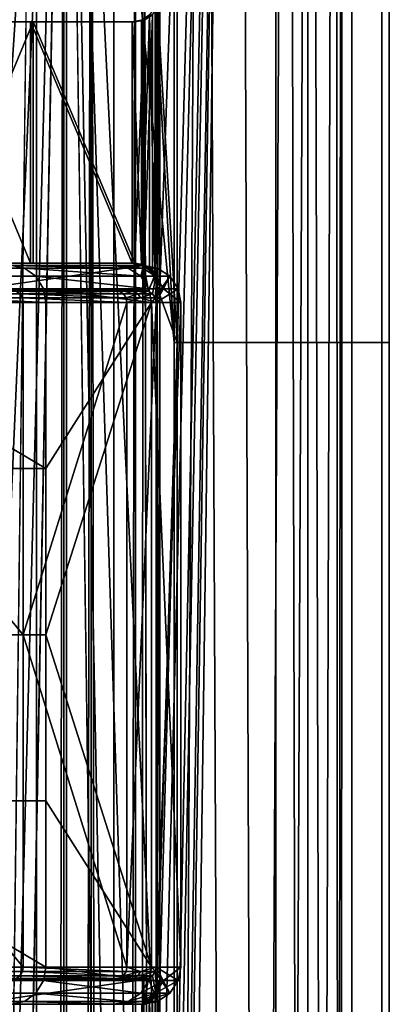
# Model space of a CAD drawing. Units: inches. Extents: x -17.7 to 17.7, y -16.8 to 15.7.
# Drawn here: x 15.5 to 16.1, y 9.1 to 10.7 of the extents above; entities that cross this region are included whole.
import ezdxf

# ---------------------------------------------------------------- set-up
doc = ezdxf.new("R2010")
doc.units = ezdxf.units.IN
doc.header["$MEASUREMENT"] = 0
doc.layers.add('TABLE-TABLE', color=6, linetype='Continuous')

msp = doc.modelspace()

# ---------------------------------------------------------------- linework, layer by layer
at = {"layer": 'TABLE-TABLE'}
for points in [[(15.7419, 12.1161, 26.645), (15.7624, -0.561, 26.6524), (15.8376, 13.7106, 26.6899)], [(15.8376, 13.7106, 26.6899), (15.7624, -0.561, 26.6524), (15.9016, -0.561, 26.7371)], [(15.8936, 13.7106, 27.4546), (15.9456, -0.561, 27.4038), (15.7684, 4.3957, 27.53)], [(15.8936, 13.7106, 27.4546), (15.7684, 4.3957, 27.53), (15.7684, 5.5059, 27.53)], [(15.7684, 5.5059, 27.53), (15.7684, 5.9705, 27.53), (15.8936, 13.7106, 27.4546)], [(15.8936, 13.7106, 27.4546), (15.7684, 5.9705, 27.53), (15.7684, 7.0807, 27.53)], [(15.8936, 13.7106, 27.4546), (15.7684, 7.0807, 27.53), (15.7684, 7.5453, 27.53)], [(15.7684, 7.5453, 27.53), (15.7684, 8.6555, 27.53), (15.8936, 13.7106, 27.4546)], [(15.8936, 13.7106, 27.4546), (15.7684, 8.6555, 27.53), (15.7684, 9.1201, 27.53)], [(15.8936, 13.7106, 27.4546), (15.7684, 9.1201, 27.53), (15.7684, 10.2303, 27.53)], [(15.8936, 13.7106, 27.4546), (15.7684, 10.2303, 27.53), (15.7684, 10.6949, 27.53)], [(15.8376, 13.7106, 26.6899), (15.9016, -0.561, 26.7371), (15.9732, 13.7106, 26.8157)], [(16.0091, 13.7106, 27.311), (15.9456, -0.561, 27.4038), (15.8936, 13.7106, 27.4546)], [(15.9732, 13.7106, 26.8157), (15.9016, -0.561, 26.7371), (16.0055, -0.561, 26.867)], [(16.0091, 13.7106, 27.311), (16.0465, -0.561, 27.215), (15.9456, -0.561, 27.4038)], [(15.9732, 13.7106, 26.8157), (16.0055, -0.561, 26.867), (16.0492, 13.7106, 26.9803)], [(16.0492, 13.7106, 26.9803), (16.0055, -0.561, 26.867), (16.0569, -0.561, 27.0182)], [(16.0596, 13.7106, 27.1463), (16.0465, -0.561, 27.215), (16.0091, 13.7106, 27.311)], [(16.0596, 13.7106, 27.1463), (16.0569, -0.561, 27.0182), (16.0465, -0.561, 27.215)], [(16.0492, 13.7106, 26.9803), (16.0569, -0.561, 27.0182), (16.0596, 13.7106, 27.1463)], [(15.7294, 12.0608, 26.6409), (15.7294, -13.1828, 26.6409), (15.7419, 12.1161, 26.645)], [(15.7419, 12.1161, 26.645), (15.7294, -13.1828, 26.6409), (15.7624, -0.561, 26.6524)], [(15.7294, -13.1828, 26.6409), (15.7294, 12.0608, 26.6409), (15.6949, -13.1386, 26.6317)], [(15.6949, -13.1386, 26.6317), (15.7294, 12.0608, 26.6409), (15.6949, 12.0166, 26.6317)], [(15.5711, 11.9908, 26.6203), (15.5344, 12.0166, 26.6233), (15.4143, -0.561, 26.654)], [(15.6949, -13.1386, 26.6317), (15.6949, 12.0166, 26.6317), (15.6587, 11.9908, 26.625)], [(15.4143, -0.561, 26.654), (15.5711, -13.1128, 26.6204), (15.5711, 11.9908, 26.6203)], [(15.5711, 11.9908, 26.6203), (15.5711, -13.1128, 26.6204), (15.615, 11.9813, 26.6206)], [(15.615, 11.9813, 26.6206), (15.615, -13.1033, 26.6206), (15.6587, 11.9908, 26.625)], [(15.6587, 11.9908, 26.625), (15.615, -13.1033, 26.6206), (15.6587, -13.1128, 26.625)], [(15.6587, 11.9908, 26.625), (15.6587, -13.1128, 26.625), (15.6949, -13.1386, 26.6317)], [(15.615, 11.9813, 26.6206), (15.5711, -13.1128, 26.6204), (15.615, -13.1033, 26.6206)], [(15.6191, 11.9026, 26.542), (15.385, 8.3588, 26.5809), (15.544, 11.9216, 26.5432)], [(15.6191, 11.9026, 26.542), (15.6937, 11.9216, 26.551), (15.7911, 10.1427, 26.5791)], [(15.6937, 11.9216, 26.551), (15.7911, 11.0347, 26.5791), (15.7911, 10.1427, 26.5791)], [(15.6191, -13.0246, 26.542), (15.385, -0.561, 26.5809), (15.6191, 11.9026, 26.542)], [(15.6191, 11.9026, 26.542), (15.385, -0.561, 26.5809), (15.385, 3.0069, 26.5809)], [(15.6191, 11.9026, 26.542), (15.385, 3.0069, 26.5809), (15.385, 6.5748, 26.5809)], [(15.385, 8.3588, 26.5809), (15.6191, 11.9026, 26.542), (15.385, 6.5748, 26.5809)], [(15.7911, 10.1427, 26.5791), (15.7911, 8.3588, 26.5791), (15.6191, 11.9026, 26.542)], [(15.6191, 11.9026, 26.542), (15.7911, 8.3588, 26.5791), (15.7911, 6.5748, 26.5791)], [(15.6191, 11.9026, 26.542), (15.7911, 6.5748, 26.5791), (15.7911, 3.0069, 26.5791)], [(15.7911, 3.0069, 26.5791), (15.7911, -0.561, 26.5791), (15.6191, 11.9026, 26.542)], [(15.6191, 11.9026, 26.542), (15.7911, -0.561, 26.5791), (15.6191, -13.0246, 26.542)], [(15.7956, 10.1427, 27.6039), (15.7956, 11.0347, 27.6039), (15.7639, 10.6949, 27.6155)], [(15.7911, 10.1427, 26.5791), (15.7911, 11.0347, 26.5791), (15.9535, 11.0347, 26.6779), (15.9535, 10.1427, 26.6779)], [(16.0048, 10.1427, 27.4557), (16.0048, 11.0347, 27.4557), (15.7956, 11.0347, 27.6039), (15.7956, 10.1427, 27.6039)], [(15.9535, 10.1427, 26.6779), (15.9535, 11.0347, 26.6779), (16.0747, 11.0347, 26.8294), (16.0747, 10.1427, 26.8294)], [(16.1226, 10.1427, 27.2354), (16.1226, 11.0347, 27.2354), (16.0048, 11.0347, 27.4557), (16.0048, 10.1427, 27.4557)], [(16.0747, 10.1427, 26.8294), (16.0747, 11.0347, 26.8294), (16.1346, 11.0347, 27.0058), (16.1346, 10.1427, 27.0058)], [(16.1346, 10.1427, 27.0058), (16.1346, 11.0347, 27.0058), (16.1226, 11.0347, 27.2354), (16.1226, 10.1427, 27.2354)], [(15.7639, 10.2303, 27.6155), (15.7639, 10.6949, 27.6155), (15.7607, 10.6795, 27.6166)], [(15.7956, 10.1427, 27.6039), (15.7639, 10.6949, 27.6155), (15.7639, 10.2303, 27.6155)], [(15.7684, 10.6949, 27.53), (15.7684, 10.2303, 27.53), (15.7652, 10.2459, 27.5313)], [(15.7684, 10.6949, 27.53), (15.7652, 10.2459, 27.5313), (15.7652, 10.6793, 27.5313)], [(15.7607, 10.2457, 27.6166), (15.7607, 10.6795, 27.6166), (15.7518, 10.6667, 27.6194)], [(15.7652, 10.6793, 27.5313), (15.7652, 10.2459, 27.5313), (15.7562, 10.2586, 27.5348)], [(15.7652, 10.6793, 27.5313), (15.7562, 10.2586, 27.5348), (15.7562, 10.6666, 27.5348)], [(15.7639, 10.2303, 27.6155), (15.7607, 10.6795, 27.6166), (15.7607, 10.2457, 27.6166)], [(15.739, 10.6584, 27.6232), (15.7518, 10.6667, 27.6194), (15.741, 10.6583, 27.5783)], [(15.7518, 10.2585, 27.6194), (15.7518, 10.6667, 27.6194), (15.739, 10.2668, 27.6232)], [(15.739, 10.2668, 27.6232), (15.7518, 10.6667, 27.6194), (15.739, 10.6584, 27.6232)], [(15.741, 10.6583, 27.5783), (15.7518, 10.6667, 27.6194), (15.7543, 10.667, 27.579)], [(15.741, 10.6583, 27.5783), (15.7543, 10.667, 27.579), (15.7562, 10.6666, 27.5348)], [(15.7562, 10.6666, 27.5348), (15.7433, 10.6584, 27.5394), (15.741, 10.6583, 27.5783)], [(15.7562, 10.6666, 27.5348), (15.7562, 10.2586, 27.5348), (15.7433, 10.2668, 27.5394)], [(15.7562, 10.6666, 27.5348), (15.7433, 10.2668, 27.5394), (15.7433, 10.6584, 27.5394)], [(15.7607, 10.2457, 27.6166), (15.7518, 10.6667, 27.6194), (15.7518, 10.2585, 27.6194)], [(15.4058, 10.6555, 27.5274), (15.4015, 10.6555, 27.6103), (15.5656, 10.6555, 27.5642)], [(15.5656, 10.6555, 27.5642), (15.4015, 10.6555, 27.6103), (15.5614, 10.6555, 27.6428)], [(15.4015, 10.6555, 27.6103), (15.4015, 10.2697, 27.6103), (15.5614, 10.2697, 27.6428)], [(15.4015, 10.6555, 27.6103), (15.5614, 10.2697, 27.6428), (15.5614, 10.6555, 27.6428)], [(15.4058, 10.2697, 27.5274), (15.4058, 10.6555, 27.5274), (15.5656, 10.6555, 27.5642)], [(15.4058, 10.2697, 27.5274), (15.5656, 10.6555, 27.5642), (15.5656, 10.2697, 27.5642)], [(15.5656, 10.6555, 27.5642), (15.5614, 10.6555, 27.6428), (15.7239, 10.6555, 27.6272)], [(15.7239, 10.2697, 27.6272), (15.7239, 10.6555, 27.6272), (15.5614, 10.6555, 27.6428)], [(15.7239, 10.2697, 27.6272), (15.5614, 10.6555, 27.6428), (15.5614, 10.2697, 27.6428)], [(15.7239, 10.6555, 27.6272), (15.7282, 10.6555, 27.5443), (15.5656, 10.6555, 27.5642)], [(15.7282, 10.6555, 27.5443), (15.7282, 10.2697, 27.5443), (15.5656, 10.6555, 27.5642)], [(15.5656, 10.6555, 27.5642), (15.7282, 10.2697, 27.5443), (15.5656, 10.2697, 27.5642)], [(15.741, 10.6583, 27.5783), (15.7239, 10.6555, 27.6272), (15.739, 10.6584, 27.6232)], [(15.739, 10.2668, 27.6232), (15.739, 10.6584, 27.6232), (15.7239, 10.6555, 27.6272)], [(15.741, 10.6583, 27.5783), (15.7282, 10.6555, 27.5443), (15.7239, 10.6555, 27.6272)], [(15.739, 10.2668, 27.6232), (15.7239, 10.6555, 27.6272), (15.7239, 10.2697, 27.6272)], [(15.7433, 10.6584, 27.5394), (15.7282, 10.6555, 27.5443), (15.741, 10.6583, 27.5783)], [(15.7433, 10.6584, 27.5394), (15.7433, 10.2668, 27.5394), (15.7282, 10.2697, 27.5443)], [(15.7433, 10.6584, 27.5394), (15.7282, 10.2697, 27.5443), (15.7282, 10.6555, 27.5443)], [(15.5656, 10.2697, 27.5642), (15.5614, 10.2697, 27.6428), (15.4015, 10.2697, 27.6103)], [(15.4015, 10.2697, 27.6103), (15.4058, 10.2697, 27.5274), (15.5656, 10.2697, 27.5642)], [(15.5656, 10.2697, 27.5642), (15.7239, 10.2697, 27.6272), (15.5614, 10.2697, 27.6428)], [(15.7282, 10.2697, 27.5443), (15.7239, 10.2697, 27.6272), (15.5656, 10.2697, 27.5642)], [(15.741, 10.2669, 27.5783), (15.739, 10.2668, 27.6232), (15.7239, 10.2697, 27.6272)], [(15.7239, 10.2697, 27.6272), (15.7282, 10.2697, 27.5443), (15.741, 10.2669, 27.5783)], [(15.741, 10.2669, 27.5783), (15.7282, 10.2697, 27.5443), (15.7433, 10.2668, 27.5394)], [(15.0978, 10.2657, 29.0089), (15.1127, 10.2616, 29.0247), (15.5519, 10.2616, 28.4072)], [(15.0978, 10.2657, 29.0089), (15.5519, 10.2616, 28.4072), (15.532, 10.2657, 28.3983)], [(15.1264, 10.2485, 29.0393), (15.5702, 10.2485, 28.4154), (15.5519, 10.2616, 28.4072), (15.1127, 10.2616, 29.0247)], [(15.2805, 10.2657, 28.2857), (15.532, 10.2657, 28.3983), (15.696, 10.2657, 27.7183)], [(15.2805, 10.2657, 28.2857), (15.696, 10.2657, 27.7183), (15.4208, 10.2657, 27.7038)], [(15.4208, 10.2657, 27.7038), (15.696, 10.2657, 27.7183), (15.7425, 10.2657, 26.8306)], [(15.4208, 10.2657, 27.7038), (15.7425, 10.2657, 26.8306), (15.4673, 10.2657, 26.8161)], [(15.4673, 10.2264, 26.8161), (15.4673, 10.2657, 26.8161), (15.7425, 10.2657, 26.8306)], [(15.4673, 10.2264, 26.8161), (15.7425, 10.2657, 26.8306), (15.7425, 10.2264, 26.8306)], [(15.532, 10.2657, 28.3983), (15.5519, 10.2616, 28.4072), (15.7177, 10.2616, 27.7194)], [(15.532, 10.2657, 28.3983), (15.7177, 10.2616, 27.7194), (15.696, 10.2657, 27.7183)], [(15.5702, 10.2485, 28.4154), (15.7377, 10.2485, 27.7204), (15.5519, 10.2616, 28.4072)], [(15.5519, 10.2616, 28.4072), (15.7377, 10.2485, 27.7204), (15.7177, 10.2616, 27.7194)], [(15.7425, 10.2657, 26.8306), (15.696, 10.2657, 27.7183), (15.741, 10.2616, 27.2755)], [(15.741, 10.2616, 27.2755), (15.696, 10.2657, 27.7183), (15.7177, 10.2616, 27.7194)], [(15.741, 10.2616, 27.2755), (15.7177, 10.2616, 27.7194), (15.7377, 10.2485, 27.7204)], [(15.741, 10.2616, 27.2755), (15.7377, 10.2485, 27.7204), (15.761, 10.2485, 27.2766)], [(15.741, 10.2669, 27.5783), (15.7518, 10.2585, 27.6194), (15.739, 10.2668, 27.6232)], [(15.7543, 10.2582, 27.579), (15.7518, 10.2585, 27.6194), (15.741, 10.2669, 27.5783)], [(15.741, 10.2669, 27.5783), (15.7433, 10.2668, 27.5394), (15.7543, 10.2582, 27.579)], [(15.741, 10.2616, 27.2755), (15.7642, 10.2616, 26.8317), (15.7425, 10.2657, 26.8306)], [(15.761, 10.2485, 27.2766), (15.7642, 10.2616, 26.8317), (15.741, 10.2616, 27.2755)], [(15.7425, 10.2264, 26.8306), (15.7425, 10.2657, 26.8306), (15.7498, 10.225, 26.8309)], [(15.7498, 10.225, 26.8309), (15.7425, 10.2657, 26.8306), (15.7642, 10.2616, 26.8317)], [(15.7543, 10.2582, 27.579), (15.7433, 10.2668, 27.5394), (15.7562, 10.2586, 27.5348)], [(15.7498, 10.225, 26.8309), (15.7642, 10.2616, 26.8317), (15.7564, 10.2206, 26.8313)], [(15.7543, 10.2582, 27.579), (15.7607, 10.2457, 27.6166), (15.7518, 10.2585, 27.6194)], [(15.7543, 10.2582, 27.579), (15.7562, 10.2586, 27.5348), (15.7652, 10.2459, 27.5313)], [(15.7631, 10.2448, 27.5795), (15.7607, 10.2457, 27.6166), (15.7543, 10.2582, 27.579)], [(15.7543, 10.2582, 27.579), (15.7652, 10.2459, 27.5313), (15.7631, 10.2448, 27.5795)], [(15.7564, 10.2206, 26.8313), (15.7642, 10.2616, 26.8317), (15.7608, 10.2139, 26.8315)], [(15.7608, 10.2139, 26.8315), (15.7642, 10.2616, 26.8317), (15.7842, 10.2485, 26.8327)], [(15.761, 10.2485, 27.2766), (15.7842, 10.2485, 26.8327), (15.7642, 10.2616, 26.8317)], [(15.1354, 10.2284, 29.0488), (15.5822, 10.2284, 28.4207), (15.5702, 10.2485, 28.4154), (15.1264, 10.2485, 29.0393)], [(15.5822, 10.2284, 28.4207), (15.7508, 10.2284, 27.7211), (15.5702, 10.2485, 28.4154)], [(15.5702, 10.2485, 28.4154), (15.7508, 10.2284, 27.7211), (15.7377, 10.2485, 27.7204)], [(15.761, 10.2485, 27.2766), (15.7377, 10.2485, 27.7204), (15.7508, 10.2284, 27.7211)], [(15.761, 10.2485, 27.2766), (15.7508, 10.2284, 27.7211), (15.7741, 10.2284, 27.2773)], [(15.7631, 10.2448, 27.5795), (15.7639, 10.2303, 27.6155), (15.7607, 10.2457, 27.6166)], [(15.7608, 10.2139, 26.8315), (15.7842, 10.2485, 26.8327), (15.7622, 10.2067, 26.8316)], [(15.7741, 10.2284, 27.2773), (15.7842, 10.2485, 26.8327), (15.761, 10.2485, 27.2766)], [(15.7622, 10.2067, 26.8316), (15.7842, 10.2485, 26.8327), (15.7974, 10.2284, 26.8334)], [(15.7652, 10.2459, 27.5313), (15.7684, 10.2303, 27.53), (15.7631, 10.2448, 27.5795)], [(15.7631, 10.2448, 27.5795), (15.7684, 10.2303, 27.53), (15.7639, 10.2303, 27.6155)], [(15.7741, 10.2284, 27.2773), (15.7974, 10.2284, 26.8334), (15.7842, 10.2485, 26.8327)], [(15.5387, 10.225, 28.4013), (15.5447, 10.2206, 28.404), (15.1073, 10.2206, 29.019), (15.1027, 10.225, 29.0141)], [(15.5447, 10.2206, 28.404), (15.5488, 10.2139, 28.4058), (15.1103, 10.2139, 29.0222), (15.1073, 10.2206, 29.019)], [(15.1382, 10.2067, 29.0519), (15.5859, 10.2067, 28.4224), (15.1354, 10.2284, 29.0488)], [(15.1354, 10.2284, 29.0488), (15.5859, 10.2067, 28.4224), (15.5822, 10.2284, 28.4207)], [(15.532, 10.2264, 28.3983), (15.2805, 10.2264, 28.2857), (15.696, 10.2264, 27.7183)], [(15.696, 10.2264, 27.7183), (15.2805, 10.2264, 28.2857), (15.4208, 10.2264, 27.7038)], [(15.696, 10.2264, 27.7183), (15.4208, 10.2264, 27.7038), (15.7425, 10.2264, 26.8306)], [(15.7425, 10.2264, 26.8306), (15.4208, 10.2264, 27.7038), (15.4673, 10.2264, 26.8161)], [(15.5387, 10.225, 28.4013), (15.532, 10.2264, 28.3983), (15.7032, 10.225, 27.7186)], [(15.7032, 10.225, 27.7186), (15.532, 10.2264, 28.3983), (15.696, 10.2264, 27.7183)], [(15.7032, 10.225, 27.7186), (15.7099, 10.2206, 27.719), (15.5387, 10.225, 28.4013)], [(15.5387, 10.225, 28.4013), (15.7099, 10.2206, 27.719), (15.5447, 10.2206, 28.404)], [(15.7099, 10.2206, 27.719), (15.7143, 10.2139, 27.7192), (15.5447, 10.2206, 28.404)], [(15.5447, 10.2206, 28.404), (15.7143, 10.2139, 27.7192), (15.5488, 10.2139, 28.4058)], [(15.5859, 10.2067, 28.4224), (15.755, 10.2067, 27.7213), (15.5822, 10.2284, 28.4207)], [(15.5822, 10.2284, 28.4207), (15.755, 10.2067, 27.7213), (15.7508, 10.2284, 27.7211)], [(15.7032, 10.225, 27.7186), (15.696, 10.2264, 27.7183), (15.7265, 10.225, 27.2748)], [(15.7265, 10.225, 27.2748), (15.696, 10.2264, 27.7183), (15.7425, 10.2264, 26.8306)], [(15.7265, 10.225, 27.2748), (15.7099, 10.2206, 27.719), (15.7032, 10.225, 27.7186)], [(15.7332, 10.2206, 27.2751), (15.7099, 10.2206, 27.719), (15.7265, 10.225, 27.2748)], [(15.7332, 10.2206, 27.2751), (15.7143, 10.2139, 27.7192), (15.7099, 10.2206, 27.719)], [(15.7375, 10.2139, 27.2754), (15.7143, 10.2139, 27.7192), (15.7332, 10.2206, 27.2751)], [(15.7265, 10.225, 27.2748), (15.7425, 10.2264, 26.8306), (15.7498, 10.225, 26.8309)], [(15.7265, 10.225, 27.2748), (15.7498, 10.225, 26.8309), (15.7332, 10.2206, 27.2751)], [(15.7332, 10.2206, 27.2751), (15.7498, 10.225, 26.8309), (15.7564, 10.2206, 26.8313)], [(15.7332, 10.2206, 27.2751), (15.7564, 10.2206, 26.8313), (15.7375, 10.2139, 27.2754)], [(15.7375, 10.2139, 27.2754), (15.7564, 10.2206, 26.8313), (15.7608, 10.2139, 26.8315)], [(15.7741, 10.2284, 27.2773), (15.7508, 10.2284, 27.7211), (15.755, 10.2067, 27.7213)], [(15.7741, 10.2284, 27.2773), (15.755, 10.2067, 27.7213), (15.8015, 10.2067, 26.8336)], [(15.7622, 10.2067, 26.8316), (15.7974, 10.2284, 26.8334), (15.8015, 10.2067, 26.8336)], [(15.7639, 9.1201, 27.6155), (15.7639, 10.2303, 27.6155), (15.7684, 9.1201, 27.53)], [(15.7684, 9.1201, 27.53), (15.7639, 10.2303, 27.6155), (15.7684, 10.2303, 27.53)], [(15.7639, 10.2303, 27.6155), (15.7639, 9.1201, 27.6155), (15.7956, 10.1427, 27.6039)], [(15.8015, 10.2067, 26.8336), (15.7974, 10.2284, 26.8334), (15.7741, 10.2284, 27.2773)], [(15.5488, 10.2139, 28.4058), (15.55, 10.2067, 28.4064), (15.1103, 10.2139, 29.0222)], [(15.1103, 10.2139, 29.0222), (15.55, 10.2067, 28.4064), (15.1113, 10.2067, 29.0232)], [(15.1113, 9.6752, 29.0232), (15.1113, 10.2067, 29.0232), (15.55, 9.6752, 28.4064)], [(15.55, 9.6752, 28.4064), (15.1113, 10.2067, 29.0232), (15.55, 10.2067, 28.4064)], [(15.1382, 10.2067, 29.0519), (15.1382, 9.9409, 29.0519), (15.5859, 9.9409, 28.4224)], [(15.1382, 10.2067, 29.0519), (15.5859, 9.9409, 28.4224), (15.5859, 10.2067, 28.4224)], [(15.7143, 10.2139, 27.7192), (15.7157, 10.2067, 27.7193), (15.5488, 10.2139, 28.4058)], [(15.5488, 10.2139, 28.4058), (15.7157, 10.2067, 27.7193), (15.55, 10.2067, 28.4064)], [(15.55, 9.6752, 28.4064), (15.55, 10.2067, 28.4064), (15.7157, 10.2067, 27.7193)], [(15.7157, 10.2067, 27.7193), (15.7157, 9.1437, 27.7193), (15.55, 9.6752, 28.4064)], [(15.5859, 10.2067, 28.4224), (15.5859, 9.9409, 28.4224), (15.755, 10.2067, 27.7213)], [(15.755, 10.2067, 27.7213), (15.5859, 9.9409, 28.4224), (15.5859, 9.6752, 28.4224)], [(15.755, 10.2067, 27.7213), (15.5859, 9.6752, 28.4224), (15.755, 9.1437, 27.7213)], [(15.7375, 10.2139, 27.2754), (15.7157, 10.2067, 27.7193), (15.7143, 10.2139, 27.7192)], [(15.7622, 10.2067, 26.8316), (15.7157, 10.2067, 27.7193), (15.7375, 10.2139, 27.2754)], [(15.7157, 10.2067, 27.7193), (15.7622, 10.2067, 26.8316), (15.7157, 9.1437, 27.7193)], [(15.7157, 9.1437, 27.7193), (15.7622, 10.2067, 26.8316), (15.7622, 9.1437, 26.8316)], [(15.7375, 10.2139, 27.2754), (15.7608, 10.2139, 26.8315), (15.7622, 10.2067, 26.8316)], [(15.755, 9.1437, 27.7213), (15.8015, 9.1437, 26.8336), (15.755, 10.2067, 27.7213)], [(15.755, 10.2067, 27.7213), (15.8015, 9.1437, 26.8336), (15.8015, 10.2067, 26.8336)], [(15.7622, 10.2067, 26.8316), (15.8015, 10.2067, 26.8336), (15.7622, 9.1437, 26.8316)], [(15.7622, 9.1437, 26.8316), (15.8015, 10.2067, 26.8336), (15.8015, 9.1437, 26.8336)], [(15.7956, 10.1427, 27.6039), (15.7639, 9.1201, 27.6155), (15.7956, 8.3588, 27.6039)], [(15.9535, 10.1427, 26.6779), (15.9535, 8.3588, 26.6779), (15.7911, 8.3588, 26.5791), (15.7911, 10.1427, 26.5791)], [(15.7956, 10.1427, 27.6039), (15.7956, 8.3588, 27.6039), (16.0048, 8.3588, 27.4557), (16.0048, 10.1427, 27.4557)], [(16.0747, 10.1427, 26.8294), (16.0747, 8.3588, 26.8294), (15.9535, 8.3588, 26.6779), (15.9535, 10.1427, 26.6779)], [(16.0048, 10.1427, 27.4557), (16.0048, 8.3588, 27.4557), (16.1226, 8.3588, 27.2354), (16.1226, 10.1427, 27.2354)], [(16.1346, 10.1427, 27.0058), (16.1346, 8.3588, 27.0058), (16.0747, 8.3588, 26.8294), (16.0747, 10.1427, 26.8294)], [(16.1226, 10.1427, 27.2354), (16.1226, 8.3588, 27.2354), (16.1346, 8.3588, 27.0058), (16.1346, 10.1427, 27.0058)], [(15.5859, 9.6752, 28.4224), (15.5859, 9.9409, 28.4224), (15.1382, 9.9409, 29.0519), (15.1382, 9.6752, 29.0519)], [(15.55, 9.6752, 28.4064), (15.55, 9.1437, 28.4064), (15.1113, 9.6752, 29.0232)], [(15.1113, 9.6752, 29.0232), (15.55, 9.1437, 28.4064), (15.1113, 9.1437, 29.0232)], [(15.1382, 9.6752, 29.0519), (15.1382, 9.4094, 29.0519), (15.5859, 9.4094, 28.4224), (15.5859, 9.6752, 28.4224)], [(15.55, 9.6752, 28.4064), (15.7157, 9.1437, 27.7193), (15.55, 9.1437, 28.4064)], [(15.755, 9.1437, 27.7213), (15.5859, 9.6752, 28.4224), (15.5859, 9.4094, 28.4224)], [(15.5859, 9.1437, 28.4224), (15.5859, 9.4094, 28.4224), (15.1382, 9.4094, 29.0519)], [(15.5859, 9.1437, 28.4224), (15.1382, 9.4094, 29.0519), (15.1382, 9.1437, 29.0519)], [(15.755, 9.1437, 27.7213), (15.5859, 9.4094, 28.4224), (15.5859, 9.1437, 28.4224)], [(15.5488, 9.1365, 28.4058), (15.5447, 9.1298, 28.404), (15.1073, 9.1298, 29.019), (15.1103, 9.1365, 29.0222)], [(15.1113, 9.1437, 29.0232), (15.5488, 9.1365, 28.4058), (15.1103, 9.1365, 29.0222)], [(15.55, 9.1437, 28.4064), (15.5488, 9.1365, 28.4058), (15.1113, 9.1437, 29.0232)], [(15.1382, 9.1437, 29.0519), (15.1354, 9.122, 29.0488), (15.5822, 9.122, 28.4207)], [(15.1382, 9.1437, 29.0519), (15.5822, 9.122, 28.4207), (15.5859, 9.1437, 28.4224)], [(15.5488, 9.1365, 28.4058), (15.7099, 9.1298, 27.719), (15.5447, 9.1298, 28.404)], [(15.55, 9.1437, 28.4064), (15.7143, 9.1365, 27.7192), (15.5488, 9.1365, 28.4058)], [(15.7143, 9.1365, 27.7192), (15.7099, 9.1298, 27.719), (15.5488, 9.1365, 28.4058)], [(15.7157, 9.1437, 27.7193), (15.7143, 9.1365, 27.7192), (15.55, 9.1437, 28.4064)], [(15.5859, 9.1437, 28.4224), (15.5822, 9.122, 28.4207), (15.7508, 9.122, 27.7211)], [(15.5859, 9.1437, 28.4224), (15.7508, 9.122, 27.7211), (15.755, 9.1437, 27.7213)], [(15.7332, 9.1298, 27.2751), (15.7099, 9.1298, 27.719), (15.7375, 9.1365, 27.2754)], [(15.7375, 9.1365, 27.2754), (15.7099, 9.1298, 27.719), (15.7143, 9.1365, 27.7192)], [(15.7143, 9.1365, 27.7192), (15.7157, 9.1437, 27.7193), (15.7375, 9.1365, 27.2754)], [(15.7375, 9.1365, 27.2754), (15.7157, 9.1437, 27.7193), (15.7622, 9.1437, 26.8316)], [(15.7375, 9.1365, 27.2754), (15.7608, 9.1365, 26.8315), (15.7332, 9.1298, 27.2751)], [(15.7332, 9.1298, 27.2751), (15.7608, 9.1365, 26.8315), (15.7564, 9.1298, 26.8313)], [(15.7375, 9.1365, 27.2754), (15.7622, 9.1437, 26.8316), (15.7608, 9.1365, 26.8315)], [(15.7741, 9.122, 27.2773), (15.755, 9.1437, 27.7213), (15.7508, 9.122, 27.7211)], [(15.8015, 9.1437, 26.8336), (15.755, 9.1437, 27.7213), (15.7741, 9.122, 27.2773)], [(15.7642, 9.0888, 26.8317), (15.7564, 9.1298, 26.8313), (15.7608, 9.1365, 26.8315)], [(15.7622, 9.1437, 26.8316), (15.7842, 9.1019, 26.8327), (15.7608, 9.1365, 26.8315)], [(15.7608, 9.1365, 26.8315), (15.7842, 9.1019, 26.8327), (15.7642, 9.0888, 26.8317)], [(15.7622, 9.1437, 26.8316), (15.8015, 9.1437, 26.8336), (15.7974, 9.122, 26.8334)], [(15.7974, 9.122, 26.8334), (15.7842, 9.1019, 26.8327), (15.7622, 9.1437, 26.8316)], [(15.7741, 9.122, 27.2773), (15.7974, 9.122, 26.8334), (15.8015, 9.1437, 26.8336)], [(15.5447, 9.1298, 28.404), (15.5387, 9.1254, 28.4013), (15.1027, 9.1254, 29.0141), (15.1073, 9.1298, 29.019)], [(15.1264, 9.1019, 29.0393), (15.5702, 9.1019, 28.4154), (15.5822, 9.122, 28.4207), (15.1354, 9.122, 29.0488)], [(15.2805, 9.124, 28.2857), (15.532, 9.124, 28.3983), (15.696, 9.124, 27.7183)], [(15.2805, 9.124, 28.2857), (15.696, 9.124, 27.7183), (15.4208, 9.124, 27.7038)], [(15.4208, 9.124, 27.7038), (15.696, 9.124, 27.7183), (15.7425, 9.124, 26.8306)], [(15.4208, 9.124, 27.7038), (15.7425, 9.124, 26.8306), (15.4673, 9.124, 26.8161)], [(15.4673, 9.0846, 26.8161), (15.7425, 9.124, 26.8306), (15.7425, 9.0846, 26.8306)], [(15.4673, 9.0846, 26.8161), (15.4673, 9.124, 26.8161), (15.7425, 9.124, 26.8306)], [(15.5387, 9.1254, 28.4013), (15.696, 9.124, 27.7183), (15.532, 9.124, 28.3983)], [(15.5447, 9.1298, 28.404), (15.7032, 9.1254, 27.7186), (15.5387, 9.1254, 28.4013)], [(15.7032, 9.1254, 27.7186), (15.696, 9.124, 27.7183), (15.5387, 9.1254, 28.4013)], [(15.7099, 9.1298, 27.719), (15.7032, 9.1254, 27.7186), (15.5447, 9.1298, 28.404)], [(15.5702, 9.1019, 28.4154), (15.7377, 9.1019, 27.7204), (15.5822, 9.122, 28.4207)], [(15.5822, 9.122, 28.4207), (15.7377, 9.1019, 27.7204), (15.7508, 9.122, 27.7211)], [(15.7425, 9.124, 26.8306), (15.696, 9.124, 27.7183), (15.7265, 9.1254, 27.2748)], [(15.7265, 9.1254, 27.2748), (15.696, 9.124, 27.7183), (15.7032, 9.1254, 27.7186)], [(15.7265, 9.1254, 27.2748), (15.7032, 9.1254, 27.7186), (15.7332, 9.1298, 27.2751)], [(15.7332, 9.1298, 27.2751), (15.7032, 9.1254, 27.7186), (15.7099, 9.1298, 27.719)], [(15.7332, 9.1298, 27.2751), (15.7564, 9.1298, 26.8313), (15.7265, 9.1254, 27.2748)], [(15.7265, 9.1254, 27.2748), (15.7564, 9.1298, 26.8313), (15.7498, 9.1254, 26.8309)], [(15.7265, 9.1254, 27.2748), (15.7498, 9.1254, 26.8309), (15.7425, 9.124, 26.8306)], [(15.7741, 9.122, 27.2773), (15.7508, 9.122, 27.7211), (15.7377, 9.1019, 27.7204)], [(15.7741, 9.122, 27.2773), (15.7377, 9.1019, 27.7204), (15.761, 9.1019, 27.2766)], [(15.7425, 9.0846, 26.8306), (15.7425, 9.124, 26.8306), (15.7498, 9.1254, 26.8309)], [(15.7425, 9.0846, 26.8306), (15.7498, 9.1254, 26.8309), (15.7642, 9.0888, 26.8317)], [(15.7642, 9.0888, 26.8317), (15.7498, 9.1254, 26.8309), (15.7564, 9.1298, 26.8313)], [(15.7639, 9.1201, 27.6155), (15.7631, 9.1056, 27.5795), (15.7607, 9.1047, 27.6166)], [(15.7639, 8.6555, 27.6155), (15.7639, 9.1201, 27.6155), (15.7607, 9.1047, 27.6166)], [(15.761, 9.1019, 27.2766), (15.7842, 9.1019, 26.8327), (15.7974, 9.122, 26.8334)], [(15.761, 9.1019, 27.2766), (15.7974, 9.122, 26.8334), (15.7741, 9.122, 27.2773)], [(15.7652, 9.1045, 27.5313), (15.7631, 9.1056, 27.5795), (15.7684, 9.1201, 27.53)], [(15.7684, 9.1201, 27.53), (15.7631, 9.1056, 27.5795), (15.7639, 9.1201, 27.6155)], [(15.7956, 8.3588, 27.6039), (15.7639, 9.1201, 27.6155), (15.7639, 8.6555, 27.6155)], [(15.7684, 8.6555, 27.53), (15.7652, 8.6711, 27.5313), (15.7684, 9.1201, 27.53)], [(15.7684, 9.1201, 27.53), (15.7652, 8.6711, 27.5313), (15.7652, 9.1045, 27.5313)], [(15.7607, 9.1047, 27.6166), (15.7543, 9.0922, 27.579), (15.7518, 9.0919, 27.6194)], [(15.7607, 8.6709, 27.6166), (15.7607, 9.1047, 27.6166), (15.7518, 9.0919, 27.6194)], [(15.7652, 9.1045, 27.5313), (15.7543, 9.0922, 27.579), (15.7631, 9.1056, 27.5795)], [(15.7607, 9.1047, 27.6166), (15.7631, 9.1056, 27.5795), (15.7543, 9.0922, 27.579)], [(15.7562, 9.0918, 27.5348), (15.7543, 9.0922, 27.579), (15.7652, 9.1045, 27.5313)], [(15.7652, 9.1045, 27.5313), (15.7652, 8.6711, 27.5313), (15.7562, 8.6838, 27.5348)], [(15.7652, 9.1045, 27.5313), (15.7562, 8.6838, 27.5348), (15.7562, 9.0918, 27.5348)], [(15.7639, 8.6555, 27.6155), (15.7607, 9.1047, 27.6166), (15.7607, 8.6709, 27.6166)], [(15.1127, 9.0888, 29.0247), (15.5519, 9.0888, 28.4072), (15.5702, 9.1019, 28.4154), (15.1264, 9.1019, 29.0393)], [(15.1127, 9.0888, 29.0247), (15.532, 9.0846, 28.3983), (15.5519, 9.0888, 28.4072)], [(15.532, 9.0846, 28.3983), (15.696, 9.0846, 27.7183), (15.5519, 9.0888, 28.4072)], [(15.5519, 9.0888, 28.4072), (15.7177, 9.0888, 27.7194), (15.5702, 9.1019, 28.4154)], [(15.5519, 9.0888, 28.4072), (15.696, 9.0846, 27.7183), (15.7177, 9.0888, 27.7194)], [(15.5702, 9.1019, 28.4154), (15.7177, 9.0888, 27.7194), (15.7377, 9.1019, 27.7204)], [(15.741, 9.0888, 27.2755), (15.7177, 9.0888, 27.7194), (15.696, 9.0846, 27.7183)], [(15.741, 9.0888, 27.2755), (15.696, 9.0846, 27.7183), (15.7425, 9.0846, 26.8306)], [(15.761, 9.1019, 27.2766), (15.7377, 9.1019, 27.7204), (15.7177, 9.0888, 27.7194)], [(15.761, 9.1019, 27.2766), (15.7177, 9.0888, 27.7194), (15.741, 9.0888, 27.2755)], [(15.739, 9.0836, 27.6232), (15.7518, 9.0919, 27.6194), (15.741, 9.0835, 27.5783)], [(15.7518, 8.6837, 27.6194), (15.7518, 9.0919, 27.6194), (15.739, 8.692, 27.6232)], [(15.739, 8.692, 27.6232), (15.7518, 9.0919, 27.6194), (15.739, 9.0836, 27.6232)], [(15.741, 9.0888, 27.2755), (15.7642, 9.0888, 26.8317), (15.7842, 9.1019, 26.8327)], [(15.741, 9.0888, 27.2755), (15.7842, 9.1019, 26.8327), (15.761, 9.1019, 27.2766)], [(15.741, 9.0835, 27.5783), (15.7518, 9.0919, 27.6194), (15.7543, 9.0922, 27.579)], [(15.741, 9.0835, 27.5783), (15.7543, 9.0922, 27.579), (15.7562, 9.0918, 27.5348)], [(15.7562, 9.0918, 27.5348), (15.7433, 9.0836, 27.5394), (15.741, 9.0835, 27.5783)], [(15.7425, 9.0846, 26.8306), (15.7642, 9.0888, 26.8317), (15.741, 9.0888, 27.2755)], [(15.7562, 9.0918, 27.5348), (15.7562, 8.6838, 27.5348), (15.7433, 8.692, 27.5394)], [(15.7562, 9.0918, 27.5348), (15.7433, 8.692, 27.5394), (15.7433, 9.0836, 27.5394)], [(15.7607, 8.6709, 27.6166), (15.7518, 9.0919, 27.6194), (15.7518, 8.6837, 27.6194)], [(15.532, 9.0846, 28.3983), (15.2805, 9.0846, 28.2857), (15.696, 9.0846, 27.7183)], [(15.696, 9.0846, 27.7183), (15.2805, 9.0846, 28.2857), (15.4208, 9.0846, 27.7038)], [(15.696, 9.0846, 27.7183), (15.4208, 9.0846, 27.7038), (15.7425, 9.0846, 26.8306)], [(15.7425, 9.0846, 26.8306), (15.4208, 9.0846, 27.7038), (15.4673, 9.0846, 26.8161)]]:
    msp.add_3dface(points, dxfattribs=at)

doc.saveas('drawing.dxf')
